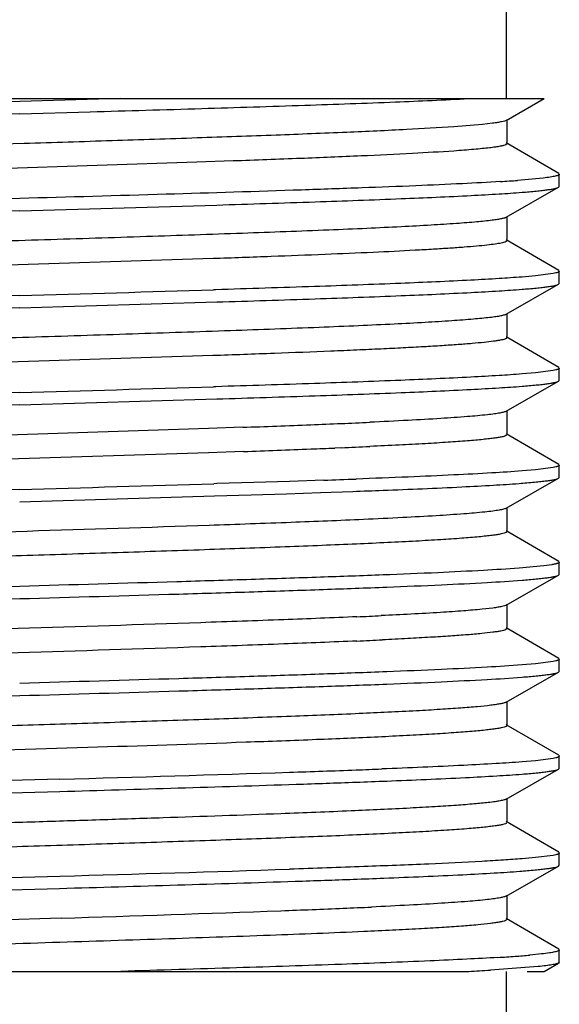
# Model space of a CAD drawing. Units: inches. Extents: x 0 to 11, y 0 to 8.5.
# Drawn here: x 5.4 to 5.5, y 6.2 to 6.4 of the extents above; entities that cross this region are included whole.
import ezdxf

# ---------------------------------------------------------------- set-up
doc = ezdxf.new("R2010")
doc.units = ezdxf.units.IN
doc.header["$LTSCALE"] = 0.605
doc.header["$MEASUREMENT"] = 0
doc.layers.get('0').update_dxf_attribs({"linetype": 'CONTINUOUS'})

msp = doc.modelspace()

# ---------------------------------------------------------------- linework, layer by layer
at = {"color": 7, "linetype": 'CONTINUOUS'}
for p, q in [((5.5001166537, 6.4172241725), (5.5001166537, 6.3872241725)), ((5.2472162394, 6.3872241725), (5.5099489582, 6.3872241725)), ((5.4007101576, 6.3872241725), (5.3746166537, 6.3864741534)), ((5.5001743019, 6.3816290672), (5.5099523577, 6.3872241725)), ((5.3746166537, 6.3864741534), (5.3237449308, 6.3849861172)), ((5.3746166537, 6.3833130535), (5.3928128265, 6.3838344758)), ((5.4940044192, 6.3805782497), (5.4866607241, 6.3799741725)), ((5.4966571379, 6.3808803282), (5.4940044192, 6.3805782497)), ((5.5003666535, 6.375599169), (5.5003666535, 6.381849169)), ((5.5003667487, 6.3755991692), (5.500081777, 6.3753313089)), ((5.5136998927, 6.3679189144), (5.5001820729, 6.3758147779)), ((5.420371903, 6.3708309395), (5.3309442131, 6.3679379318)), ((5.4296755168, 6.3711524245), (5.420371903, 6.3708309395)), ((5.5097295203, 6.3667518524), (5.5031091317, 6.3661500447)), ((5.5136998927, 6.3679189144), (5.5138666537, 6.3677241689)), ((5.5138666537, 6.3645630643), (5.5138666537, 6.3677241689)), ((5.5001743019, 6.3566290883), (5.5136928671, 6.3643642576)), ((5.5136928671, 6.3643642576), (5.5138666537, 6.3645630643)), ((5.3746166537, 6.3614741799), (5.3237453729, 6.3599861592)), ((5.3746166537, 6.3583130622), (5.4254877719, 6.3598010806)), ((5.5003666533, 6.3505991904), (5.5003666533, 6.3568491904)), ((5.5003666457, 6.3505991908), (5.4999031051, 6.3502577758)), ((5.513699892, 6.3429189364), (5.5001820719, 6.3508148001)), ((5.4245036611, 6.3459723259), (5.3287660946, 6.3428641872)), ((5.5076779276, 6.3415335625), (5.5042381739, 6.3412359417)), ((5.5123100552, 6.3421288459), (5.5076779276, 6.3415335625)), ((5.513699892, 6.3429189364), (5.5138666537, 6.3427241901)), ((5.5138666537, 6.339563047), (5.5138666537, 6.3427241901)), ((5.5001743007, 6.3316290701), (5.5136928668, 6.3393642401)), ((5.5136928668, 6.3393642401), (5.5138666537, 6.339563047)), ((5.3746166537, 6.3364741877), (5.3237458155, 6.3349861777)), ((5.4252161117, 6.3379538711), (5.4246207683, 6.3379356284)), ((5.3746166537, 6.3333130411), (5.4254878087, 6.3348010613)), ((5.5003666524, 6.3255991726), (5.5003666524, 6.3318491726)), ((5.5136998917, 6.3179189183), (5.5001820707, 6.3258147826)), ((5.4244840051, 6.3209716309), (5.3247737172, 6.3177275552)), ((5.5076783286, 6.316533582), (5.5042386229, 6.3162359573)), ((5.5123102803, 6.3171288702), (5.5076783286, 6.316533582)), ((5.5136998917, 6.3179189183), (5.5138666537, 6.3177241717)), ((5.5138666537, 6.3145630292), (5.5138666537, 6.3177241717)), ((5.5001743009, 6.3066290525), (5.5136928671, 6.3143642225)), ((5.5136928671, 6.3143642225), (5.5138666537, 6.3145630292)), ((5.3746166537, 6.3114741656), (5.3237455561, 6.3099861471)), ((5.4252161122, 6.3129538496), (5.4246207712, 6.3129356071)), ((5.3746166537, 6.3083130292), (5.4254876884, 6.309801044)), ((5.5003666522, 6.3005991546), (5.5003666522, 6.3068491546)), ((5.4233126545, 6.3021813323), (5.3244578596, 6.2989666553)), ((5.432162486, 6.3024903965), (5.4233126545, 6.3021813323)), ((5.513699892, 6.2929188999), (5.5001820709, 6.3008147643)), ((5.4233126545, 6.2959313323), (5.3244578596, 6.2927166553)), ((5.4323764568, 6.2962480142), (5.4233126545, 6.2959313323)), ((5.4576057804, 6.2972169765), (5.4559220255, 6.2971466127)), ((5.5076788103, 6.2915336117), (5.5042392051, 6.291235986)), ((5.5123105239, 6.2921288993), (5.5076788103, 6.2915336117)), ((5.513699892, 6.2929188999), (5.5138666537, 6.2927241536)), ((5.5138666537, 6.2895630492), (5.5138666537, 6.2927241536)), ((5.4350332287, 6.2882598127), (5.4254876884, 6.2879621687)), ((5.4442403837, 6.2885574619), (5.4350332287, 6.2882598127)), ((5.4530587503, 6.288855114), (5.4442403837, 6.2885574619)), ((5.5001743031, 6.2816290743), (5.5136928678, 6.2893642433)), ((5.5136924442, 6.2893642435), (5.5138667467, 6.289563049)), ((5.3746166537, 6.2864741539), (5.3237451145, 6.2849861237)), ((5.4254876884, 6.2879621687), (5.4247425747, 6.2879393234)), ((5.4434698588, 6.2853709872), (5.4522180359, 6.2856650126)), ((5.4522180359, 6.2856650126), (5.4605428591, 6.2859590319)), ((5.3746166537, 6.2833130581), (5.4248965075, 6.284782941)), ((5.4248965075, 6.284782941), (5.4343464434, 6.285076963)), ((5.4343464434, 6.285076963), (5.4434698588, 6.2853709872)), ((5.5003666537, 6.2755991756), (5.5003666537, 6.2818491756)), ((5.5003666976, 6.2755991732), (5.5001355753, 6.275357926)), ((5.5136998927, 6.2679189211), (5.5001820731, 6.2758147845)), ((5.5136998927, 6.2679189211), (5.5138666537, 6.2677241756)), ((5.5138666537, 6.2645630634), (5.5138666537, 6.2677241756)), ((5.5098467797, 6.2667658053), (5.5034819209, 6.2661778551)), ((5.5119290042, 6.2670598101), (5.5098467797, 6.2667658053)), ((5.5001743017, 6.2566290871), (5.513692867, 6.2643642566)), ((5.513692867, 6.2643642566), (5.5138666537, 6.2645630634)), ((5.3746166537, 6.2614741843), (5.2877939651, 6.258795552)), ((5.2877923071, 6.2556343628), (5.3746166537, 6.2583130601)), ((5.4967397453, 6.2558913668), (5.4939229982, 6.2555699269)), ((5.5003666531, 6.2505991894), (5.5003666531, 6.2568491894)), ((5.5003657667, 6.2505991917), (5.4999727839, 6.2502841892)), ((5.5136998919, 6.2429189353), (5.5001820717, 6.2508147991)), ((5.5136998919, 6.2429189353), (5.5138666537, 6.242724189)), ((5.5138666537, 6.2395630436), (5.5138666537, 6.242724189)), ((5.5076789367, 6.2415336589), (5.5042397699, 6.241236065)), ((5.5123103991, 6.2421289106), (5.5076789367, 6.2415336589)), ((5.5001743006, 6.2316290666), (5.5136928668, 6.2393642366)), ((5.5136928668, 6.2393642366), (5.5138666537, 6.2395630436)), ((5.5003666523, 6.2255991691), (5.5003666523, 6.2318491691)), ((5.5136998917, 6.2179189147), (5.5001820706, 6.2258147791)), ((5.5123100176, 6.2171288163), (5.5076780404, 6.2165335506)), ((5.5136998917, 6.2179189147), (5.5138666537, 6.2177241682)), ((5.5138666537, 6.2145630288), (5.5138666537, 6.2177241682)), ((5.500174301, 6.2066290523), (5.5136928672, 6.2143642222)), ((5.5076780404, 6.2165335506), (5.5042385067, 6.2162359447)), ((5.5136928672, 6.2143642222), (5.5138666537, 6.2145630288)), ((5.3850208505, 6.2117717271), (5.3642123526, 6.2111765946)), ((5.3642125315, 6.2080154682), (5.3850208094, 6.2086105936)), ((5.5003666523, 6.2005991543), (5.5003666523, 6.2068491543)), ((5.5136998921, 6.1929188996), (5.500182071, 6.2008147639)), ((5.5076779525, 6.1915335286), (5.5042383696, 6.1912359209)), ((5.5123099859, 6.1921287961), (5.5076779525, 6.1915335286)), ((5.5136998921, 6.1929188996), (5.5138666537, 6.1927241534)), ((5.5138666537, 6.1895630548), (5.5138666537, 6.1927241534)), ((5.5001743029, 6.1816290797), (5.5136928676, 6.1893642487)), ((5.5136926065, 6.1893642472), (5.5138666025, 6.1895630555)), ((5.3641293733, 6.1861742103), (5.3850208094, 6.1867717186)), ((5.3639328073, 6.1830074831), (5.3849249317, 6.1836078771)), ((5.5003666537, 6.1755991811), (5.5003666537, 6.1818491811)), ((5.3852925634, 6.175937397), (5.3651570656, 6.1752995883)), ((5.5003658133, 6.1755991826), (5.4999145284, 6.1752616762)), ((5.5136998925, 6.1679189268), (5.5001820729, 6.1758147902)), ((5.509307283, 6.1667031909), (5.5062777162, 6.1664045901)), ((5.5136998925, 6.1679189268), (5.5138666537, 6.1677241811)), ((5.5138666537, 6.1645630617), (5.5138666537, 6.1677241811)), ((5.5099523254, 6.1622241725), (5.513692867, 6.1643642549)), ((5.5138666537, 6.1645630617), (5.513692867, 6.1643642549)), ((5.2471812378, 6.1622241725), (5.4904932481, 6.1622241725)), ((5.5084209282, 6.1634466252), (5.4960750114, 6.1625297511)), ((5.5001166537, 6.1622241725), (5.5001166537, 6.1322241725)), ((5.5056034836, 6.1622241725), (5.5099454451, 6.1622241725))]:
    msp.add_line(p, q, dxfattribs=at)
for centre, radius, start, end in [((5.9629928061, -14.6041323412), 20.9956912412, 91.6058477847, 91.7427897222), ((5.4749849637, 6.7466805958), 0.3815684331, 273.5617051161, 274.2269186786), ((5.9629936219, -14.6291200592), 20.9956789954, 91.6058509489, 91.7427929463), ((4.7839373784, 27.4031283168), 21.0749334093, 271.606072074, 271.7420748176), ((5.9629942414, -14.6541335591), 20.9956924864, 91.6058516079, 91.7427935252), ((4.7839381399, 27.3780930478), 21.0748981548, 271.6060726903, 271.7420756692), ((5.9629948091, -14.6791778012), 20.9957367151, 91.6058497741, 91.7427914206), ((5.3354398074, 9.2068604631), 2.9059625363, 272.2536382633, 272.4094109904), ((5.3682517294, 8.4320210113), 2.1304286951, 272.4037942235, 272.6017616533), ((5.2783237546, 10.658532523), 4.3587577776, 272.0226269677, 272.2534724882), ((5.2787747961, 10.6405838382), 4.3470504047, 272.0249498947, 272.2535951188), ((5.3308619272, 9.3139222429), 3.0193666937, 272.2558878801, 272.373830974), ((5.3682517293, 8.4257710127), 2.1304286966, 272.4037942236, 272.6017616533), ((5.3088986125, 10.465598934), 4.1792309201, 271.9767767104, 272.0917345797), ((4.7857369291, 27.2912220063), 21.0130010154, 271.6058982182, 271.7426340906), ((5.3358990099, 9.7209886673), 3.4372903114, 272.0781289657, 272.2091468134), ((5.381786999, 8.0803321187), 1.8284363967, 272.5035617316, 272.7004307905), ((5.3824234794, 8.0600122854), 1.8143521907, 272.5028896788, 272.7099733678), ((5.3423233067, 9.4783550351), 3.2663748812, 272.0898867009, 272.2062821788), ((4.9888728219, 20.3317929291), 14.1255772274, 271.6070554917, 271.8473724815), ((5.2914671808, 10.8759037047), 4.6648485546, 271.8767741807, 272.0881358299), ((5.001609448, 19.8966899302), 13.6934480755, 271.6044698241, 271.8595527305), ((5.2815497333, 11.16060175), 4.9528779789, 271.9022379635, 272.0814475904), ((5.3399318702, 9.5380256704), 3.3292520698, 272.0915763706, 272.2275087254), ((4.9888693993, 20.3069283391), 14.1257126875, 271.6070537981, 271.8473667445), ((4.9994603453, 19.9436107855), 13.765400938, 271.6046304361, 271.8578860017), ((5.2793683847, 11.1995402953), 5.0168536791, 271.9004466994, 272.0720720491), ((5.336884172, 9.5945394647), 3.4108227698, 272.0813646335, 272.2135528425), ((5.0658240377, 16.4930460379), 10.3220536158, 271.7735929728, 272.0887524312), ((5.3232971347, 9.3742180171), 3.1985720439, 272.1274746909, 272.4157669859), ((5.3699956786, 8.2671911894), 2.0905606941, 272.4158985308, 272.615066423), ((5.4858205229, 6.4007429504), 0.2352295982, 274.068048539, 274.989139929), ((5.4729221253, 6.577007355), 0.4119650908, 273.492646158, 274.1183244683), ((5.4503196766, 6.9471747764), 0.7859779681, 272.929827056, 273.3373334547)]:
    msp.add_arc(centre, radius, start, end, dxfattribs=at)
for points, knots in [([(5.3928128265, 6.3838344758), (5.4024046139, 6.3841109164), (5.4208789083, 6.384650393), (5.4471265782, 6.3854745389), (5.470096562, 6.3862933129), (5.4841820916, 6.3868989733), (5.4904935066, 6.3872241725)], [0, 0, 0, 0, 0.2945265563, 0.5672801897, 0.8060244045, 1, 1, 1, 1]), ([(5.4866607241, 6.3799741725), (5.4826085686, 6.3796917556), (5.4734010006, 6.3791693836), (5.4581111984, 6.3784693818), (5.4400698043, 6.3777646112), (5.4198734042, 6.3770557463), (5.3981851442, 6.3763453441), (5.3683741731, 6.3754010058), (5.3458729972, 6.374691658), (5.3309442131, 6.3741879318)], [0, 0, 0, 0, 0.0782009034, 0.1775370191, 0.2946653948, 0.4257943507, 0.56659513, 0.7124290836, 1, 1, 1, 1]), ([(5.5001743818, 6.3816290681), (5.5000291257, 6.3815459666), (5.4996256926, 6.3814065197), (5.4988806682, 6.381227499), (5.4978603375, 6.3810466649), (5.4970883972, 6.3809368982), (5.4966571379, 6.3808803282)], [0, 0, 0, 0, 0.1391766539, 0.351432941, 0.638265323, 1, 1, 1, 1]), ([(5.500081777, 6.3753313089), (5.4998947277, 6.3752433586), (5.4993976726, 6.3750940684), (5.4984904638, 6.3749013624), (5.4972668822, 6.3747068383), (5.4957315223, 6.3745097041), (5.4938872399, 6.3743116182), (5.4908310606, 6.374028685), (5.4883875139, 6.3738445219), (5.4866607241, 6.3737241725)], [0, 0, 0, 0, 0.0457901661, 0.1142295651, 0.2056426344, 0.3200614286, 0.4571767232, 0.6165273095, 1, 1, 1, 1]), ([(5.4866607241, 6.3737241725), (5.4831156994, 6.3734771003), (5.4751394055, 6.3730135588), (5.4619670783, 6.3723882855), (5.4465183171, 6.3717593713), (5.4354998839, 6.3713574212), (5.4296755168, 6.3711524245)], [0, 0, 0, 0, 0.1868845386, 0.4201576347, 0.6935077885, 1, 1, 1, 1]), ([(5.513866428, 6.3677241688), (5.5138666098, 6.3676782886), (5.5138136207, 6.3676041299), (5.51371451, 6.3675353418), (5.5135428964, 6.3674456761), (5.5132447554, 6.3673424225), (5.512789125, 6.3672239548), (5.5122054902, 6.3671051606), (5.5111737313, 6.3669315415), (5.5103326397, 6.3668230461), (5.5097295203, 6.3667518524)], [0, 0, 0, 0, 0.0318428893, 0.0552933678, 0.0851013719, 0.1652591642, 0.2739348368, 0.4116224317, 0.5785050881, 1, 1, 1, 1]), ([(5.4986893122, 6.3658491725), (5.4954144277, 6.3656430557), (5.4881423601, 6.3652502721), (5.4762302662, 6.3647154644), (5.4624008082, 6.3641781269), (5.4409170725, 6.3634302855), (5.4114703331, 6.3625272553), (5.3872169022, 6.3618342138), (5.3746166537, 6.3614741799)], [0, 0, 0, 0, 0.079289642, 0.1759696749, 0.2881278738, 0.4137098594, 0.6954081291, 1, 1, 1, 1]), ([(5.5042381739, 6.363074816), (5.5054699174, 6.3631711592), (5.5072088853, 6.3633184909), (5.5093781494, 6.3635459996), (5.5106764408, 6.3637048138), (5.5117512629, 6.3638629327), (5.5126029662, 6.3640189065), (5.5132287229, 6.3641732542), (5.5135686186, 6.3642935573), (5.513692421, 6.3643642557)], [0, 0, 0, 0, 0.387468054, 0.5472530472, 0.6840260401, 0.7976064986, 0.8879868529, 0.9552894649, 1, 1, 1, 1]), ([(5.4254877719, 6.3598010806), (5.4339551576, 6.3600609832), (5.4498197824, 6.3605655155), (5.4716962832, 6.3613578003), (5.4875106007, 6.3620473007), (5.4978963312, 6.3626259336), (5.5022701211, 6.3629208808), (5.5042381739, 6.363074816)], [0, 0, 0, 0, 0.322420192, 0.6041102264, 0.8331641258, 0.9248671976, 1, 1, 1, 1]), ([(5.5001738076, 6.3566290856), (5.500108762, 6.3565919386), (5.4999509875, 6.3565214776), (5.4995379916, 6.3563826928), (5.4988382309, 6.3562198396), (5.4977843718, 6.3560341993), (5.4969851534, 6.3559226177), (5.4965387297, 6.3558649283)], [0, 0, 0, 0, 0.0602991098, 0.1385557107, 0.3505699114, 0.6376394586, 1, 1, 1, 1]), ([(5.4965387297, 6.3558649283), (5.4952271964, 6.3556954447), (5.4921576871, 6.3553861352), (5.4869062753, 6.3549769191), (5.4803943698, 6.3545647932), (5.4726946297, 6.3541495112), (5.4638932692, 6.3537328339), (5.4502525628, 6.3531520219), (5.4312802443, 6.3524448721), (5.4068236939, 6.3516220598), (5.3809240866, 6.3507974194), (5.3547417601, 6.3499722489), (5.3373240424, 6.3494049958), (5.3287660946, 6.3491141872)], [0, 0, 0, 0, 0.0236251926, 0.0550984364, 0.0940997639, 0.1401880944, 0.1928524686, 0.2515100127, 0.3840977486, 0.5320238728, 0.6886700512, 0.8470251477, 1, 1, 1, 1]), ([(5.4999031051, 6.3502577758), (5.4997611045, 6.3502054031), (5.4994265483, 6.3501069192), (5.4985688011, 6.349912761), (5.4971430358, 6.3496847983), (5.4950170577, 6.3494246839), (5.4923460421, 6.3491628592), (5.4891427171, 6.3488988627), (5.4854208361, 6.3486340152), (5.4811969717, 6.3483685723), (5.4746198672, 6.3479971162), (5.4653052434, 6.3475421343), (5.4529389049, 6.3470151213), (5.4391549526, 6.3464865101), (5.4295179849, 6.3461451779), (5.4245036611, 6.3459723259)], [0, 0, 0, 0, 0.0060084129, 0.0138203013, 0.0349060514, 0.0632820698, 0.0988484003, 0.1414388663, 0.1908789341, 0.2469726473, 0.3094498978, 0.4523954398, 0.6171863927, 0.8008201477, 1, 1, 1, 1]), ([(5.5138666537, 6.3427241901), (5.5138666538, 6.3426648448), (5.5137795584, 6.342572715), (5.5136365167, 6.3424925165), (5.5134628764, 6.342418168), (5.5132433436, 6.3423455694), (5.5128556219, 6.3422391842), (5.5125378663, 6.3421725332), (5.5123100552, 6.3421288459)], [0, 0, 0, 0, 0.1039971455, 0.1874571928, 0.2961669418, 0.4313233205, 0.5935075672, 1, 1, 1, 1]), ([(5.5042381739, 6.3412359417), (5.5022645451, 6.3410815704), (5.4978774344, 6.3407858454), (5.4874573027, 6.3402057165), (5.471587501, 6.3395145297), (5.4496337661, 6.3387203014), (5.4337129896, 6.3382144654), (5.4252161117, 6.3379538711)], [0, 0, 0, 0, 0.0750867668, 0.1667686173, 0.3958353463, 0.6775688231, 1, 1, 1, 1]), ([(5.5042386229, 6.3380748327), (5.5054703053, 6.3381711734), (5.5072091874, 6.3383185012), (5.5093783447, 6.3385460038), (5.5106765736, 6.3387048139), (5.5117513451, 6.3388629286), (5.5126030097, 6.3390188984), (5.5132287403, 6.3391732421), (5.5135686223, 6.3392935421), (5.5136924206, 6.3393642381)], [0, 0, 0, 0, 0.3874671559, 0.5472518874, 0.6840247739, 0.7976052816, 0.8879858514, 0.9552888635, 1, 1, 1, 1]), ([(5.4254878087, 6.3348010613), (5.4339552758, 6.3350609666), (5.4498200371, 6.3355655037), (5.4716966953, 6.3363577966), (5.4875110843, 6.3370473042), (5.4978968156, 6.3376259442), (5.5022705856, 6.3379208952), (5.5042386229, 6.3380748327)], [0, 0, 0, 0, 0.3224215988, 0.6041122596, 0.8331657503, 0.9248681746, 1, 1, 1, 1]), ([(5.5001740637, 6.331629068), (5.5001017177, 6.3315877406), (5.4999234104, 6.3315101313), (5.4994499109, 6.3313574041), (5.4986376993, 6.3311792881), (5.4974064216, 6.3309759688), (5.4964697486, 6.3308540784), (5.4959452206, 6.3307909334)], [0, 0, 0, 0, 0.0577937981, 0.134285275, 0.344979803, 0.6335328179, 1, 1, 1, 1]), ([(5.4959452206, 6.3307909334), (5.4945378062, 6.3306215027), (5.4912714548, 6.3303095907), (5.4857176739, 6.3298954461), (5.4788906729, 6.32947851), (5.4708681311, 6.3290586634), (5.4617419307, 6.3286375038), (5.4476807507, 6.328051589), (5.4282223846, 6.3273378511), (5.4032578339, 6.3265065088), (5.376983305, 6.325673524), (5.3506004117, 6.3248402337), (5.3331118793, 6.3242651758), (5.3245537802, 6.3239699718)], [0, 0, 0, 0, 0.0247908774, 0.0573696519, 0.0973945482, 0.1444018931, 0.1978608472, 0.2571645019, 0.3905197151, 0.5383801128, 0.6939918012, 0.8502451031, 1, 1, 1, 1]), ([(5.500331748, 6.3255054225), (5.5002852897, 6.325443027), (5.5001064602, 6.3253325184), (5.4997571853, 6.3251996587), (5.4992493336, 6.3250626822), (5.4985876365, 6.3249245384), (5.497768891, 6.3247851111), (5.4963686703, 6.3245841438), (5.4942328069, 6.3243416054), (5.4912168784, 6.3240639287), (5.4876103734, 6.323784792), (5.4834313053, 6.323504532), (5.4787005186, 6.3232237561), (5.4734422122, 6.3229424168), (5.4676830915, 6.3226607109), (5.461452067, 6.3223788302), (5.4522943474, 6.3219916954), (5.4399229254, 6.3215139278), (5.4297783096, 6.3211541189), (5.4244840051, 6.3209716309)], [0, 0, 0, 0, 0.0030671888, 0.0079665609, 0.0148390089, 0.023724548, 0.0346349289, 0.0475712275, 0.0794980644, 0.119372078, 0.1669841037, 0.2221165377, 0.2845133831, 0.3538369733, 0.4297374777, 0.511855666, 0.5997655221, 0.7911314358, 1, 1, 1, 1]), ([(5.5042386229, 6.3162359573), (5.502265009, 6.3160815836), (5.4978779165, 6.3157858548), (5.4874577796, 6.3152057186), (5.4715878989, 6.3145145243), (5.4496339963, 6.3137202877), (5.4337130755, 6.3132144467), (5.4252161122, 6.3129538496)], [0, 0, 0, 0, 0.0750857842, 0.1667669849, 0.3958333074, 0.6775674163, 1, 1, 1, 1]), ([(5.5138666537, 6.3177241717), (5.5138666537, 6.3176648319), (5.5137795735, 6.3175727091), (5.5136365502, 6.3174925148), (5.5134629353, 6.3174181717), (5.5132434339, 6.3173455782), (5.5128557686, 6.3172392007), (5.5125380587, 6.3171725544), (5.5123102803, 6.3171288702)], [0, 0, 0, 0, 0.104001299, 0.1874620385, 0.2961717931, 0.4313276217, 0.5935108439, 1, 1, 1, 1]), ([(5.5042392051, 6.3130748615), (5.5054708087, 6.3131711988), (5.5072095797, 6.3133185214), (5.5093785991, 6.3135460158), (5.5106767469, 6.3137048202), (5.5117514528, 6.3138629292), (5.5126030674, 6.3140188936), (5.5132287638, 6.3141732319), (5.5135686279, 6.3142935276), (5.5136924207, 6.3143642206)], [0, 0, 0, 0, 0.3874660637, 0.5472504712, 0.6840232218, 0.7976037879, 0.887984623, 0.955288127, 1, 1, 1, 1]), ([(5.4254876884, 6.309801044), (5.4339552791, 6.3100609528), (5.4498202522, 6.3105654961), (5.4716971623, 6.3113577992), (5.4875116787, 6.3120473161), (5.4978974323, 6.3126259652), (5.5022711846, 6.312920921), (5.5042392051, 6.3130748615)], [0, 0, 0, 0, 0.3224234229, 0.604114925, 0.8331679024, 0.9248694726, 1, 1, 1, 1]), ([(5.5001742523, 6.3066290515), (5.5000945059, 6.3065834586), (5.499894876, 6.3064987529), (5.4993577342, 6.3063321369), (5.4984260523, 6.3061389668), (5.4970054972, 6.3059180769), (5.4959218994, 6.3057859605), (5.4953137876, 6.3057173926)], [0, 0, 0, 0, 0.0555524577, 0.1304764468, 0.3400234819, 0.6299121541, 1, 1, 1, 1]), ([(5.4953137876, 6.3057173926), (5.4935994817, 6.3055240952), (5.4896013057, 6.3051712022), (5.4827855401, 6.3047037709), (5.4743840056, 6.3042330542), (5.4682642651, 6.3039387333), (5.4649597771, 6.3037884162)], [0, 0, 0, 0, 0.1701407535, 0.3957597127, 0.6737656324, 1, 1, 1, 1]), ([(5.5002552426, 6.3004316546), (5.500207937, 6.3003960877), (5.5000865593, 6.3003287755), (5.499755702, 6.3001965909), (5.4991756302, 6.3000427986), (5.4982878692, 6.2998675638), (5.4971456087, 6.2996910608), (5.4957512355, 6.2995129639), (5.4941065295, 6.299334321), (5.4922149821, 6.2991551268), (5.4892127642, 6.2989026957), (5.4848761268, 6.2985937198), (5.4789976515, 6.2982374041), (5.4722575965, 6.2978799685), (5.4674820054, 6.2976531493), (5.4649597771, 6.2975384162)], [0, 0, 0, 0, 0.005004834, 0.0116510652, 0.0301104934, 0.0556089213, 0.0881817966, 0.127816124, 0.1744761378, 0.2280728893, 0.2884840502, 0.4292444639, 0.595708409, 0.7864924082, 1, 1, 1, 1]), ([(5.5042392051, 6.291235986), (5.501658293, 6.2910341045), (5.4957986271, 6.2906561308), (5.4860193823, 6.2901491413), (5.474334724, 6.2896388758), (5.4659278057, 6.2893168299), (5.4614386455, 6.2891527627)], [0, 0, 0, 0, 0.181231423, 0.4110345004, 0.6855217087, 1, 1, 1, 1]), ([(5.5138666537, 6.2927241536), (5.5138666536, 6.2926648199), (5.5137795898, 6.2925727047), (5.5136365865, 6.2924925153), (5.5134629989, 6.2924181781), (5.5132435317, 6.2923455902), (5.5128559274, 6.2922392212), (5.5125382668, 6.2921725801), (5.5123105239, 6.2921288993)], [0, 0, 0, 0, 0.1040056926, 0.1874671638, 0.2961769243, 0.4313321712, 0.5935143102, 1, 1, 1, 1]), ([(5.4683973839, 6.2862530347), (5.4751764727, 6.2865150891), (5.484665346, 6.2869090986), (5.4963589279, 6.2875323182), (5.5012748364, 6.2878502759), (5.5034819209, 6.2880167287)], [0, 0, 0, 0, 0.5793425849, 0.8109875324, 1, 1, 1, 1]), ([(5.5034819209, 6.2880167287), (5.5048163862, 6.2881173708), (5.5066998389, 6.2882712266), (5.509048634, 6.2885090202), (5.5104521819, 6.2886749431), (5.5116120771, 6.2888401402), (5.5125287537, 6.289002892), (5.513198648, 6.289164027), (5.5135615629, 6.289289545), (5.5136924442, 6.2893642435)], [0, 0, 0, 0, 0.3888626382, 0.5490485763, 0.6859809019, 0.7994811268, 0.8895255638, 0.956211104, 1, 1, 1, 1]), ([(5.4946368767, 6.2806434395), (5.4928341748, 6.2804522752), (5.488664787, 6.2801001759), (5.4816008468, 6.2796320669), (5.4729691875, 6.2791608191), (5.4667024956, 6.2788655667), (5.4633281092, 6.2787149187)], [0, 0, 0, 0, 0.1733562101, 0.4000634257, 0.6769911286, 1, 1, 1, 1]), ([(5.5001743502, 6.2816290743), (5.5000869309, 6.2815791007), (5.4998648197, 6.2814872917), (5.4992600178, 6.2813066905), (5.498200424, 6.2810984648), (5.4965765884, 6.2808598675), (5.4953349698, 6.2807174675), (5.4946368767, 6.2806434395)], [0, 0, 0, 0, 0.0535460145, 0.1270739679, 0.3356113288, 0.6266979117, 1, 1, 1, 1]), ([(5.4633281092, 6.2787149187), (5.4571205177, 6.2784377835), (5.4438467511, 6.2779034736), (5.4149273166, 6.2768739117), (5.3764744689, 6.2756567392), (5.3379066701, 6.2744419983), (5.3086223807, 6.2734153482), (5.2950786103, 6.2728826985), (5.2887159044, 6.2726070093)], [0, 0, 0, 0, 0.1066926256, 0.2280976911, 0.4968704557, 0.7672707618, 0.890647671, 1, 1, 1, 1]), ([(5.5001355753, 6.275357926), (5.4999797481, 6.2752766667), (5.4995600152, 6.2751383231), (5.4987917519, 6.2749602006), (5.4977533285, 6.2747802859), (5.4964487446, 6.2745978982), (5.4948784537, 6.2744146565), (5.492265153, 6.2741526956), (5.4883636062, 6.2738350606), (5.4829454689, 6.2734701501), (5.4765832038, 6.2731039587), (5.4693319419, 6.2727363421), (5.4612548349, 6.272367957), (5.4524224619, 6.2719991316), (5.4393636364, 6.2714921711), (5.4217770743, 6.2708698095), (5.3995958635, 6.2701402614), (5.3765454058, 6.2694098656), (5.3534278033, 6.268679402), (5.3310476374, 6.2679496654), (5.3132152035, 6.2673278754), (5.2998996588, 6.2668219389), (5.2908329051, 6.2664528854), (5.2824966466, 6.2660843044), (5.2749637457, 6.2657165629), (5.268299463, 6.2653495424), (5.2625621134, 6.264984553), (5.2578013972, 6.2646215306), (5.2544653243, 6.2643040111), (5.2523168824, 6.2640391428), (5.2511007003, 6.2638576943), (5.2501536201, 6.2636777998), (5.2496156176, 6.2635400693), (5.2493955562, 6.2634639323)], [0, 0, 0, 0, 0.002099255, 0.0052378507, 0.0094303977, 0.0146771952, 0.0209738277, 0.0283128194, 0.0460492482, 0.0677288002, 0.0931788077, 0.122171908, 0.1544566854, 0.1897606368, 0.2277672597, 0.3105630149, 0.3999649042, 0.4928672707, 0.5860412496, 0.6762448265, 0.7603426423, 0.7991805102, 0.8354149913, 0.8687354447, 0.8988550081, 0.9255029393, 0.9484610969, 0.9675251305, 0.9825344333, 0.9884844217, 0.993381844, 0.9972184612, 1, 1, 1, 1]), ([(5.5138667467, 6.2677241754), (5.5138667189, 6.2676555519), (5.5137534856, 6.2675527146), (5.5135796053, 6.2674654626), (5.5133630612, 6.2673824056), (5.5130901655, 6.2673015929), (5.5126071468, 6.2671827768), (5.5122122162, 6.2671085277), (5.5119290042, 6.2670598101)], [0, 0, 0, 0, 0.0981487301, 0.1806863007, 0.2894251287, 0.4253704373, 0.5889871891, 1, 1, 1, 1]), ([(5.5034819209, 6.2661778551), (5.5004265864, 6.2659474293), (5.4934430619, 6.265520377), (5.4817453452, 6.2649498132), (5.4677129509, 6.2643752458), (5.4516518946, 6.2637972822), (5.4339128521, 6.2632176938), (5.408047109, 6.2624286497), (5.3881368681, 6.2618605051), (5.3746166537, 6.2614741843)], [0, 0, 0, 0, 0.0712796233, 0.1627522299, 0.2724523236, 0.3979926357, 0.5366298463, 0.685344133, 1, 1, 1, 1]), ([(5.3746166537, 6.2583130601), (5.3882991796, 6.2587040193), (5.408439121, 6.2592786792), (5.4345860113, 6.2600776011), (5.4524751174, 6.2606640867), (5.4686261684, 6.261248846), (5.4826777925, 6.2618298662), (5.4943158876, 6.2624066161), (5.5012323729, 6.2628396912), (5.5042397699, 6.2630749395)], [0, 0, 0, 0, 0.3165675518, 0.4659695846, 0.6049861153, 0.7305139622, 0.8397422045, 0.9302348855, 1, 1, 1, 1]), ([(5.5042397699, 6.2630749395), (5.5054712967, 6.2631712735), (5.5072099596, 6.2633185911), (5.5093788446, 6.2635460777), (5.5106769136, 6.2637048768), (5.5117515559, 6.2638629805), (5.5126031221, 6.2640189397), (5.5132287859, 6.264173273), (5.5135686331, 6.2642935647), (5.5136924207, 6.2643642547)], [0, 0, 0, 0, 0.3874649153, 0.5472489696, 0.684021551, 0.7976021801, 0.8879833177, 0.9552873598, 1, 1, 1, 1]), ([(5.4939229982, 6.2555699269), (5.4923470959, 6.2554121299), (5.4887863608, 6.2551139006), (5.4801242972, 6.2545284446), (5.4730350974, 6.2541670784), (5.4679318803, 6.2539261626)], [0, 0, 0, 0, 0.1824274365, 0.4115331761, 1, 1, 1, 1]), ([(5.500174158, 6.2566290888), (5.500031641, 6.2565474015), (5.4996366479, 6.2564099313), (5.4989080156, 6.2562335823), (5.4979124156, 6.2560553779), (5.4971597934, 6.2559471348), (5.4967397453, 6.2558913668)], [0, 0, 0, 0, 0.1398539301, 0.3525314621, 0.6392423665, 1, 1, 1, 1]), ([(5.461655829, 6.2536409497), (5.4553550118, 6.2533647172), (5.4419188656, 6.2528314284), (5.412779676, 6.2518037007), (5.3742559786, 6.2505879952), (5.3357548013, 6.2493718954), (5.3066866324, 6.2483435545), (5.2933032665, 6.2478099668), (5.2870327204, 6.2475334402)], [0, 0, 0, 0, 0.1082843526, 0.2308686869, 0.5006091277, 0.7700366489, 0.8922346556, 1, 1, 1, 1]), ([(5.4999727839, 6.2502841892), (5.4998072329, 6.2502179529), (5.4993998456, 6.2500977298), (5.4986808857, 6.249940669), (5.497756708, 6.2497821585), (5.4961210222, 6.2495507495), (5.4935731515, 6.2492734137), (5.4899264334, 6.2489565959), (5.4855141407, 6.2486378354), (5.4803655894, 6.2483174291), (5.4745147123, 6.2479963652), (5.4703830853, 6.2477922769), (5.4682066404, 6.2476891572)], [0, 0, 0, 0, 0.0167652825, 0.0398156728, 0.0691952471, 0.1048958027, 0.1951319712, 0.3101175581, 0.4490571638, 0.6110584487, 0.7951337635, 1, 1, 1, 1]), ([(5.461655829, 6.2473909497), (5.4553550118, 6.2471147172), (5.4419188656, 6.2465814284), (5.412779676, 6.2455537007), (5.3742559786, 6.2443379952), (5.3357548013, 6.2431218954), (5.3066866324, 6.2420935545), (5.2933032665, 6.2415599668), (5.2870327204, 6.2412834402)], [0, 0, 0, 0, 0.1082843526, 0.2308686869, 0.5006091277, 0.7700366489, 0.8922346556, 1, 1, 1, 1]), ([(5.5138666537, 6.242724189), (5.5138666537, 6.2426648521), (5.5137795814, 6.242572733), (5.5136365679, 6.2424925412), (5.5134629662, 6.242418201), (5.5132434816, 6.2423456102), (5.512855846, 6.2422392369), (5.5125381602, 6.2421725932), (5.5123103991, 6.2421289106)], [0, 0, 0, 0, 0.1040034375, 0.1874645447, 0.2961743159, 0.4313298718, 0.5935125693, 1, 1, 1, 1]), ([(5.5042397699, 6.241236065), (5.5012323729, 6.2410008167), (5.4943158876, 6.2405677416), (5.4826777925, 6.2399909917), (5.4686261684, 6.2394099715), (5.4524751174, 6.2388252121), (5.4345860113, 6.2382387265), (5.408439121, 6.2374398046), (5.3882991796, 6.2368651447), (5.3746166537, 6.2364741854)], [0, 0, 0, 0, 0.0697651145, 0.1602577955, 0.2694860378, 0.3950138847, 0.5340304155, 0.6834324482, 1, 1, 1, 1]), ([(5.3746166537, 6.233313038), (5.3882989045, 6.2337039894), (5.4084384567, 6.2342786384), (5.4345848711, 6.2350775437), (5.4524737243, 6.2356640178), (5.4686246253, 6.2362487659), (5.4826762208, 6.2368297753), (5.4943144226, 6.237406515), (5.5012310259, 6.2378395801), (5.5042385067, 6.2380748202)], [0, 0, 0, 0, 0.316564279, 0.4659651303, 0.6049810105, 0.7305088774, 0.839737925, 0.9302322865, 1, 1, 1, 1]), ([(5.5042385067, 6.2380748202), (5.5054702049, 6.2381711616), (5.507209109, 6.2383184904), (5.5093782937, 6.2385459946), (5.5106765386, 6.2387048058), (5.5117513232, 6.2388629216), (5.512602998, 6.2390188924), (5.5132287356, 6.2391732373), (5.5135686213, 6.239293538), (5.5136924207, 6.2393642347)], [0, 0, 0, 0, 0.3874673619, 0.5472521386, 0.6840250285, 0.7976055239, 0.8879860598, 0.9552889973, 1, 1, 1, 1]), ([(5.2449925882, 6.2285510832), (5.2479999221, 6.2287863379), (5.2549163185, 6.2292194206), (5.2665543331, 6.2297961786), (5.2806059786, 6.2303772071), (5.2967571428, 6.2309619753), (5.3146464397, 6.2315484698), (5.3407936878, 6.2323474045), (5.3609339215, 6.2329220727), (5.3746166537, 6.233313038)], [0, 0, 0, 0, 0.0697631597, 0.1602545758, 0.2694822091, 0.3950100455, 0.5340270745, 0.683429998, 1, 1, 1, 1]), ([(5.4961616165, 6.2308174116), (5.4950331706, 6.2306781156), (5.4924533516, 6.2304166183), (5.4881130027, 6.2300672063), (5.4828528029, 6.22971515), (5.4741316871, 6.2292130097), (5.4613081813, 6.2286065952), (5.4439203008, 6.227907852), (5.4242899536, 6.2272059901), (5.4030523549, 6.2265018668), (5.3808945415, 6.2257968401), (5.3585335448, 6.2250915981), (5.3366929547, 6.2243867962), (5.319140868, 6.2237881292), (5.3058876264, 6.2233018598), (5.2967304826, 6.2229456978), (5.2882047061, 6.2225898253), (5.2803793604, 6.2222343583), (5.2733180972, 6.2218797234), (5.267077808, 6.2215258133), (5.2617090828, 6.2211736984), (5.2572553564, 6.2208237325), (5.2541340294, 6.220517307), (5.2521226004, 6.2202621508), (5.2509819774, 6.2200865845), (5.2501889725, 6.219933277), (5.2496816552, 6.2198051153), (5.2493952233, 6.2197178652), (5.2491683587, 6.2196282772), (5.2489849797, 6.2195334735), (5.2488678526, 6.2194224462), (5.2488677719, 6.2193491595)], [0, 0, 0, 0, 0.0137681215, 0.0313932745, 0.0527265408, 0.0776049048, 0.1371717694, 0.208177236, 0.2883250439, 0.3750279099, 0.4654856034, 0.5567708803, 0.645932986, 0.730092049, 0.7694332913, 0.8065250456, 0.8410600938, 0.8727620643, 0.901380009, 0.926672579, 0.9484469022, 0.9665282913, 0.9807681041, 0.9864189544, 0.9910782754, 0.9947399327, 0.9961968433, 0.9974071055, 0.9983756912, 0.9991125674, 1, 1, 1, 1]), ([(5.5001739197, 6.2316290691), (5.500104449, 6.2315892306), (5.4999339591, 6.2315141233), (5.499482709, 6.2313663309), (5.4987112007, 6.2311938032), (5.4975443156, 6.2309968757), (5.4966575928, 6.2308786352), (5.4961616165, 6.2308174116)], [0, 0, 0, 0, 0.0584991657, 0.1354988533, 0.3467155459, 0.6349484621, 1, 1, 1, 1]), ([(5.5003477873, 6.2255319258), (5.5003288613, 6.2254963027), (5.5002572779, 6.2254256038), (5.500023091, 6.2252907846), (5.4995587311, 6.2251380802), (5.4988126357, 6.2249646394), (5.4978101049, 6.2247893737), (5.49655544, 6.2246118721), (5.4950493937, 6.2244335656), (5.4932949105, 6.224254548), (5.4904700127, 6.2240013952), (5.4863481042, 6.2236924337), (5.4807177777, 6.2233363681), (5.4742119781, 6.2229793079), (5.4695872142, 6.2227533026), (5.46713759, 6.2226388442)], [0, 0, 0, 0, 0.0036196956, 0.0087380322, 0.0242268275, 0.0471332866, 0.0775515757, 0.1154708179, 0.1608469357, 0.2136216784, 0.2737203803, 0.4153429643, 0.5845136413, 0.7799485164, 1, 1, 1, 1]), ([(5.46713759, 6.2226388442), (5.4618352446, 6.2223910926), (5.4504788393, 6.2219116816), (5.4254898761, 6.2209821138), (5.3914872596, 6.219875645), (5.350210658, 6.2185854519), (5.3225687121, 6.2176675061), (5.3092432272, 6.2171739049)], [0, 0, 0, 0, 0.1007938275, 0.2158319824, 0.4748321792, 0.7467945033, 1, 1, 1, 1]), ([(5.5138666537, 6.2177241682), (5.5138666538, 6.2176648219), (5.5137795559, 6.2175726909), (5.5136365111, 6.2174924916), (5.5134628666, 6.2174181421), (5.5132433284, 6.2173455426), (5.5128555974, 6.217239156), (5.5125378342, 6.2171725042), (5.5123100176, 6.2171288163)], [0, 0, 0, 0, 0.1039965052, 0.1874564527, 0.2961662089, 0.4313226786, 0.5935070846, 1, 1, 1, 1]), ([(5.5042385067, 6.2162359447), (5.502003145, 6.2160610984), (5.4969864874, 6.2157293195), (5.4849317136, 6.215079697), (5.4751097894, 6.2146728609), (5.468070158, 6.2144015131)], [0, 0, 0, 0, 0.1857320983, 0.4164380231, 1, 1, 1, 1]), ([(5.5042383696, 6.2130747962), (5.5054700866, 6.2131711383), (5.5072090171, 6.2133184681), (5.5093782346, 6.2135459741), (5.5106764987, 6.2137047864), (5.5117512987, 6.2138629034), (5.5126029852, 6.2140188754), (5.5132287307, 6.2141732213), (5.5135686204, 6.2142935229), (5.5136924211, 6.2143642203)], [0, 0, 0, 0, 0.3874676742, 0.5472525415, 0.6840254694, 0.7976059462, 0.8879864043, 0.9552892018, 1, 1, 1, 1]), ([(5.4693318033, 6.2112892814), (5.4761122146, 6.2115535947), (5.4855803029, 6.2119504145), (5.4972145021, 6.2125825182), (5.5020697796, 6.2129051741), (5.5042383696, 6.2130747962)], [0, 0, 0, 0, 0.5823884453, 0.8133066257, 1, 1, 1, 1]), ([(5.4955447227, 6.2057438323), (5.494337226, 6.2056044705), (5.4915962371, 6.2053412781), (5.4870099863, 6.2049881307), (5.4814960371, 6.2046324951), (5.472429379, 6.2041266936), (5.459177508, 6.2035149972), (5.4480614425, 6.2030765083), (5.4420340697, 6.2028505697)], [0, 0, 0, 0, 0.0680369321, 0.1541062069, 0.2574654628, 0.3773083238, 0.6623876341, 1, 1, 1, 1]), ([(5.5001736535, 6.206629055), (5.5000968439, 6.2065850085), (5.4999054669, 6.2065027972), (5.4993920308, 6.2063410509), (5.4985039037, 6.2061534423), (5.4971523188, 6.205938959), (5.4961222254, 6.2058104841), (5.4955447227, 6.2057438323)], [0, 0, 0, 0, 0.0561845233, 0.1315189816, 0.3414788591, 0.6311150052, 1, 1, 1, 1]), ([(5.4420340697, 6.2028505697), (5.431900102, 6.2024706936), (5.4163217383, 6.2019366187), (5.395176296, 6.2012506284), (5.3785764678, 6.2007241243), (5.3619060226, 6.2001974594), (5.3454620385, 6.1996709902), (5.3295369949, 6.1991447663), (5.3144148203, 6.198619158), (5.3003643187, 6.1980943689), (5.2876360005, 6.1975709127), (5.2779610294, 6.1971201253), (5.2710505014, 6.1967530523), (5.2665444446, 6.1964893203), (5.2625198776, 6.1962260984), (5.2589944283, 6.1959637434), (5.2559841972, 6.19570232), (5.2538050796, 6.1954747537), (5.2523300772, 6.1952880427), (5.251425967, 6.1951566835), (5.2506587431, 6.1950257307), (5.2500290977, 6.1948959581), (5.2495376556, 6.1947665063), (5.2492162739, 6.1946535103), (5.2490315548, 6.1945555353), (5.248924534, 6.1944800015), (5.2488677793, 6.19439919), (5.2488677961, 6.1943491611)], [0, 0, 0, 0, 0.1571976804, 0.241622148, 0.3279495753, 0.4146421467, 0.5001608423, 0.5829795228, 0.6616320362, 0.7347121369, 0.8009288216, 0.8591008584, 0.8848458399, 0.9082000353, 0.929068657, 0.9473636563, 0.9629982617, 0.9759049063, 0.9813225431, 0.9860439066, 0.9900656259, 0.9933858574, 0.9960060686, 0.9979382067, 0.9986574339, 0.9992244985, 1, 1, 1, 1]), ([(5.5002867002, 6.2004580689), (5.5002453592, 6.2004210786), (5.5001328642, 6.2003512211), (5.4998146354, 6.2002144917), (5.4992394823, 6.2000569072), (5.4983470453, 6.1998773678), (5.4971851155, 6.1996963945), (5.4957573794, 6.1995135483), (5.4940658554, 6.1993300015), (5.492113848, 6.1991458492), (5.4890036935, 6.1988862823), (5.4845009004, 6.1985688929), (5.478387952, 6.1982026653), (5.4713705505, 6.1978355231), (5.4635094318, 6.1974673077), (5.4548733023, 6.1970985368), (5.4455375048, 6.1967294308), (5.4355831411, 6.1963599087), (5.4213298084, 6.1958574966), (5.4026540838, 6.1952386856), (5.379674548, 6.1945083296), (5.3565189999, 6.1937777976), (5.3339932351, 6.1930480056), (5.3128810452, 6.1923197826), (5.2965111105, 6.1916947575), (5.2846686076, 6.1911836629), (5.2769122739, 6.1908155323), (5.2700078462, 6.1904485357), (5.2640152118, 6.1900824668), (5.2589865523, 6.1897196563), (5.2549655307, 6.1893590712), (5.25226172, 6.189043774), (5.2506313724, 6.1887743635), (5.2499952909, 6.1886376657), (5.2497244215, 6.1885641608)], [0, 0, 0, 0, 0.0006630701, 0.0015652808, 0.0041377237, 0.007764596, 0.0124496327, 0.0181873998, 0.0249693324, 0.0327854395, 0.0416225577, 0.0622730686, 0.0867381333, 0.1148197676, 0.146264854, 0.1808033274, 0.2181396582, 0.2579409537, 0.2998678525, 0.3886128313, 0.481290741, 0.5746766739, 0.6655245177, 0.7506781857, 0.8271766277, 0.8613329009, 0.8923608427, 0.9199907059, 0.9439759452, 0.9641227951, 0.9802501852, 0.9922318762, 0.9966452559, 1, 1, 1, 1]), ([(5.5138666537, 6.1927241534), (5.5138666538, 6.1926648064), (5.5137795537, 6.1925726746), (5.5136365063, 6.1924924747), (5.5134628583, 6.1924181245), (5.5132433157, 6.1923455244), (5.5128555768, 6.1922391368), (5.5125378072, 6.1921724845), (5.5123099859, 6.1921287961)], [0, 0, 0, 0, 0.1039958763, 0.1874557196, 0.2961654748, 0.431322027, 0.5935065875, 1, 1, 1, 1]), ([(5.5042383696, 6.1912359209), (5.5026612259, 6.1911125603), (5.4992110395, 6.1908730793), (5.4911868543, 6.1904014359), (5.4791710633, 6.1898337168), (5.4626219306, 6.1891812412), (5.4506466321, 6.188768839), (5.4442406485, 6.1885574715)], [0, 0, 0, 0, 0.0790178215, 0.1727426061, 0.401490226, 0.6798515527, 1, 1, 1, 1]), ([(5.5036682665, 6.1880308555), (5.5049774061, 6.1881304543), (5.5068252475, 6.1882827284), (5.5091298145, 6.1885180209), (5.5105074782, 6.1886822119), (5.5116464824, 6.1888456807), (5.5125472152, 6.1890067766), (5.5132062548, 6.1891662538), (5.5135634978, 6.1892905087), (5.5136926065, 6.1893642472)], [0, 0, 0, 0, 0.3885270961, 0.5486184379, 0.6855168055, 0.7990416825, 0.8891700104, 0.9560011587, 1, 1, 1, 1]), ([(5.4686243889, 6.1862618232), (5.475404224, 6.186524436), (5.4848886963, 6.1869191485), (5.4965687113, 6.187544528), (5.5014703233, 6.1878636369), (5.5036682665, 6.1880308555)], [0, 0, 0, 0, 0.58007356, 0.8115448093, 1, 1, 1, 1]), ([(5.5001735833, 6.181629082), (5.5000944328, 6.1815837014), (5.4998963215, 6.1814992754), (5.4993627344, 6.1813331668), (5.498436617, 6.1811408534), (5.4970246993, 6.180920893), (5.4959477098, 6.1807892234), (5.495343518, 6.1807208756)], [0, 0, 0, 0, 0.0555173534, 0.1303724227, 0.3399635063, 0.6300071989, 1, 1, 1, 1]), ([(5.495343518, 6.1807208756), (5.4936501287, 6.1805293149), (5.4897015059, 6.180179115), (5.4829726037, 6.1797157486), (5.4746799552, 6.1792484665), (5.4686404777, 6.1789567084), (5.4653789205, 6.1788075913)], [0, 0, 0, 0, 0.1702525339, 0.395940993, 0.6738224601, 1, 1, 1, 1]), ([(5.4999145284, 6.1752616762), (5.4997228858, 6.1751901036), (5.4992521671, 6.1750607313), (5.4984220917, 6.174891737), (5.4973545868, 6.1747211742), (5.4954647412, 6.1744720571), (5.4925233967, 6.174173753), (5.4883181257, 6.1738327279), (5.4832378203, 6.1734895807), (5.4773218829, 6.173144874), (5.4706154828, 6.1727992422), (5.4658857478, 6.1725791944), (5.4633976469, 6.1724680286)], [0, 0, 0, 0, 0.016741365, 0.0398409959, 0.069326965, 0.1051807214, 0.1958301984, 0.3112245906, 0.4504484146, 0.6125189523, 0.7961800721, 1, 1, 1, 1]), ([(5.4633976469, 6.1724680286), (5.4553581582, 6.1721088326), (5.4380023522, 6.1714299073), (5.4106048205, 6.1704927087), (5.3810791772, 6.1695518213), (5.3511714266, 6.168610227), (5.3226501668, 6.1676707011), (5.3005278411, 6.1668617883), (5.2847798248, 6.1661927325), (5.2748544361, 6.1657159233), (5.2664095022, 6.1652418237), (5.2612915105, 6.1648917639), (5.259002684, 6.1647075865)], [0, 0, 0, 0, 0.1180276595, 0.2547380111, 0.4020569883, 0.55128093, 0.693593151, 0.8205868951, 0.8759495819, 0.9247668979, 0.9663227429, 1, 1, 1, 1]), ([(5.5138664376, 6.1677241825), (5.5138665788, 6.167675435), (5.5138068184, 6.1675971433), (5.5136983781, 6.1675257538), (5.5135085714, 6.1674314052), (5.5131797105, 6.1673231974), (5.5126772273, 6.167198783), (5.512033872, 6.1670740953), (5.5108972141, 6.1668918347), (5.509971176, 6.1667779355), (5.509307283, 6.1667031909)], [0, 0, 0, 0, 0.0308077285, 0.0539777662, 0.0836271296, 0.1637235697, 0.2725578466, 0.410536659, 0.5777798782, 1, 1, 1, 1]), ([(5.4980192157, 6.1658074375), (5.4953437875, 6.1656424337), (5.4895055488, 6.1653230548), (5.4760466862, 6.1646961013), (5.4562452686, 6.1639441361), (5.4296465473, 6.1630766218), (5.4106685621, 6.162513884), (5.4007090048, 6.1622241725)], [0, 0, 0, 0, 0.0825797127, 0.1801260557, 0.4150805923, 0.6930417016, 1, 1, 1, 1]), ([(5.513691613, 6.1643642531), (5.5136100016, 6.16431748), (5.5134013639, 6.1642318555), (5.5128296692, 6.1640633272), (5.5118224236, 6.1638697735), (5.5102740333, 6.1636478322), (5.5090883247, 6.1635154977), (5.5084209282, 6.1634466252)], [0, 0, 0, 0, 0.0525877362, 0.1253300201, 0.333191575, 0.6249036445, 1, 1, 1, 1])]:
    msp.add_open_spline(points, degree=3, knots=knots, dxfattribs=at)

doc.saveas('drawing.dxf')
